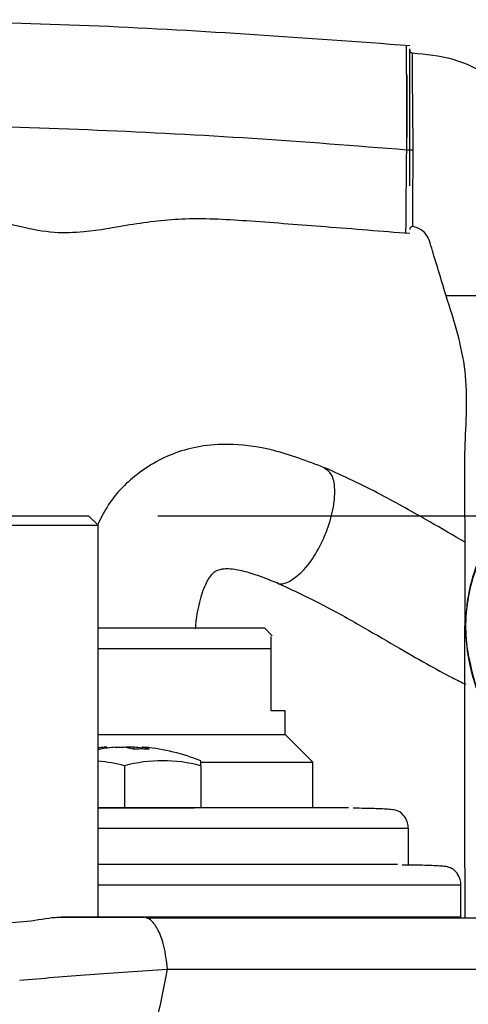
# Model space of a CAD drawing. Units: millimetres. Extents: x -4 to 213, y 0 to 297.
# Drawn here: x 163 to 169, y 228 to 242 of the extents above; entities that cross this region are included whole.
import ezdxf

# ---------------------------------------------------------------- set-up
doc = ezdxf.new("R2010")
doc.units = ezdxf.units.MM
doc.layers.add('FORMAT', color=7, linetype='Continuous')
doc.styles.add('SLDTEXTSTYLE0', font='TXT', dxfattribs={"width": 0.605})
doc.dimstyles.new('SLDDIMSTYLE2', dxfattribs={"dimtxt": 2.5, "dimasz": 2.5, "dimexe": 0, "dimexo": 0.0625, "dimtad": 1, "dimlfac": 5, "dimrnd": 1e-09, "dimzin": 12, "dimdsep": 46, "dimtxsty": 'SLDTEXTSTYLE0', "dimblk1": 'CLOSED', "dimblk2": 'CLOSED', "dimsah": 1, "dimcen": 0.09, "dimadec": 0, "dimazin": 3, "dimtfac": 1, "dimtofl": 0, "dimtmove": 0, "dimatfit": 3, "dimldrblk": 'CLOSED', "dimfxl": 0, "dimfrac": 2, "dimtolj": 1, "dimtzin": 12, "dimarcsym": 0})

# ---------------------------------------------------------------- blocks, each defined once
blk = doc.blocks.new('_Closed')
at = {"color": 0, "linetype": 'ByBlock', "lineweight": -2}
for p, q in [((-1, 0.166667), (0, 0)), ((-1, 0.166667), (-1, -0.166667)), ((0, 0), (-1, -0.166667)), ((0, 0), (-1, 0))]:
    blk.add_line(p, q, dxfattribs=at)
blk = doc.blocks.new('_D_4')
at = {"layer": 'FORMAT', "color": 7}
for p, q in [((164.718, 234.872), (194.013, 234.872)), ((193.263, 234.872), (193.263, 165.572)), ((169.904, 165.572), (194.013, 165.572))]:
    blk.add_line(p, q, dxfattribs=at)
at = {"layer": 'FORMAT', "color": 7, "xscale": 2.5, "yscale": 2.5}
for p, rotation in [((193.263, 234.872, -1.728), 89.99997856035007), ((193.263, 165.572, -1.728), 269.9999785603501)]:
    blk.add_blockref('_Closed', p, dxfattribs=dict(at, rotation=rotation))
at = {"layer": 'FORMAT', "color": 7, "insert": (190.04, 196.698), "char_height": 2.5, "attachment_point": 1, "rotation": 90, "style": 'SLDTEXTSTYLE0'}
blk.add_mtext('346,5', dxfattribs=at)

msp = doc.modelspace()

# ---------------------------------------------------------------- linework, layer by layer
at = {"color": 7, "linetype": 'Continuous', "lineweight": 25}
for p, q in [((168.3035, 238.9599), (168.3037, 238.9983)), ((163.8586, 234.731), (163.7177, 234.8719)), ((163.8577, 229.0719), (163.8577, 234.7319)), ((169.1657, 233.2682), (169.1657, 233.2682)), ((166.3711, 233.1385), (166.2578, 233.2519)), ((166.3578, 232.0519), (166.3578, 232.9519)), ((166.5578, 231.7119), (166.5578, 232.0519)), ((166.9578, 231.3119), (166.5578, 231.7119)), ((163.9229, 231.5243), (163.8577, 231.5168)), ((163.8577, 231.4995), (163.8854, 231.4983)), ((163.985, 231.5136), (163.9834, 231.5286)), ((164.4902, 231.5286), (164.4872, 231.5012)), ((165.3368, 231.2587), (165.3368, 231.3319)), ((166.9578, 230.6519), (166.9578, 231.3119)), ((164.2368, 231.2587), (164.2368, 230.6519)), ((165.3368, 231.2587), (165.3368, 230.6519)), ((168.3378, 229.8319), (168.3378, 230.3519)), ((169.0978, 229.0719), (169.0978, 229.5319)), ((164.5067, 229.0719), (163.3256, 229.0719)), ((164.508, 229.0719), (164.3578, 229.0719))]:
    msp.add_line(p, q, dxfattribs=at)
at = {"color": 8, "linetype": 'Continuous', "lineweight": 25}
for p, q in [((163.9411, 231.5262), (163.9432, 231.5077)), ((164.2496, 231.5224), (164.2497, 231.5262)), ((164.3726, 231.4989), (164.3734, 231.5262)), ((164.4966, 231.5011), (164.4993, 231.5262)), ((169.1577, 229.0581), (169.1577, 229.1519))]:
    msp.add_line(p, q, dxfattribs=at)
at = {"color": 7, "linetype": 'Continuous', "lineweight": 25, "flags": 128}
for points in [[(166.5578, 232.0519), (166.5451, 232.0519), (166.5072, 232.0519), (166.4445, 232.0519), (166.3578, 232.0519)], [(163.8577, 231.7119), (164.0624, 231.7119), (164.4565, 231.7119), (164.8473, 231.7119), (165.2224, 231.7119), (165.5697, 231.7119), (165.8781, 231.7119), (166.1376, 231.7119), (166.3399, 231.7119), (166.4785, 231.7119), (166.5489, 231.7119), (166.5578, 231.7119)], [(165.3409, 231.3119), (165.4022, 231.3119), (165.7798, 231.3119), (166.1187, 231.3119), (166.4095, 231.3119), (166.6444, 231.3119), (166.8169, 231.3119), (166.9223, 231.3119), (166.9578, 231.3119)], [(163.3254, 229.0719), (163.3697, 229.0719), (164.1079, 229.0719), (164.5173, 229.0719)], [(164.3578, 229.0719), (164.1015, 229.0719), (163.8642, 229.0719), (163.6635, 229.0719), (163.5143, 229.0719), (163.4276, 229.0719), (163.41, 229.0719), (163.4626, 229.0719), (163.5816, 229.0719), (163.7582, 229.0719), (163.9793, 229.0719), (164.2284, 229.0719), (164.4871, 229.0719), (164.5099, 229.0719)], [(164.6417, 229.0719), (164.8119, 229.0719), (165.4766, 229.0719), (166.0972, 229.0719), (166.6693, 229.0719), (167.1887, 229.0719), (167.6517, 229.0719), (168.0549, 229.0719), (168.3954, 229.0719), (168.6708, 229.0719), (168.8791, 229.0719), (169.0189, 229.0719), (169.089, 229.0719), (169.089, 229.0719), (169.0189, 229.0719), (168.8791, 229.0719), (168.6708, 229.0719), (168.3954, 229.0719), (168.0549, 229.0719), (167.6517, 229.0719), (167.1887, 229.0719), (166.6693, 229.0719), (166.0972, 229.0719), (165.4766, 229.0719), (164.8119, 229.0719), (164.1079, 229.0719), (163.8577, 229.0719)], [(164.5895, 229.0719), (164.7362, 229.0719), (164.9573, 229.0719), (165.1339, 229.0719), (165.2529, 229.0719), (165.3055, 229.0719), (165.2879, 229.0719), (165.2013, 229.0719), (165.0521, 229.0719), (164.8514, 229.0719), (164.6141, 229.0719), (164.5666, 229.0719)]]:
    msp.add_lwpolyline(points, dxfattribs=at)
at = {"color": 7, "linetype": 'Continuous', "lineweight": 25}
for centre, radius, start, end in [((164.132, 229.5371), 1.9982, 95.48127, 97.89051), ((164.3164, 229.0164), 2.5191, 94.92405, 99.85151), ((164.0787, 230.4586), 1.0774, 74.8052, 82.25891), ((164.479, 229.0706), 2.4306, 87.22124, 92.77869), ((164.1581, 229.0245), 2.511, 82.31205, 85.08003), ((164.3963, 230.9809), 0.5549, 68.81345, 79.2945), ((164.2368, 228.5408), 3, 68.48981, 84.35289), ((163.6844, 229.2147), 2.1173, 74.87604, 85.30544), ((164.7868, 229.2279), 2.1039, 74.84583, 105.15411)]:
    msp.add_arc(centre, radius, start, end, dxfattribs=at)
for points, knots in [([(168.3577, 241.665), (166.8618, 241.7749), (163.8657, 241.9951), (160.8618, 242.0266), (159.3577, 242.0424)], [0, 0, 0, 0, 0.4993188, 1, 1, 1, 1]), ([(168.3577, 240.1633), (168.3577, 240.2817), (168.3577, 240.5187), (168.3577, 240.8318), (168.3577, 241.0887), (168.3577, 241.3553), (168.3577, 241.573), (168.3577, 241.6037), (168.3577, 241.619)], [0, 0, 0, 0, 0.1247316, 0.2496477, 0.3747361, 0.499932, 0.7498302, 1, 1, 1, 1]), ([(168.3577, 241.6017), (168.3583, 241.5968), (168.3594, 241.5869), (168.3677, 241.5741), (168.3797, 241.5647), (168.3895, 241.5628), (168.3944, 241.5619)], [0, 0, 0, 0, 0.2499998, 0.4999998, 0.7499998, 1, 1, 1, 1]), ([(168.3944, 241.5619), (168.3941, 241.5468), (168.3935, 241.5167), (168.3936, 241.3063), (168.3949, 241.0494), (168.3968, 240.8026), (168.4004, 240.5023), (168.4016, 240.2736), (168.4022, 240.1596)], [0, 0, 0, 0, 0.2508208, 0.5012378, 0.6265137, 0.7515206, 0.8762139, 1, 1, 1, 1]), ([(168.3944, 241.5619), (168.5922, 241.5429), (168.9877, 241.505), (169.5323, 241.244), (169.9803, 240.8452), (170.3166, 240.2672), (170.4994, 239.5624), (170.7457, 238.8104), (170.8976, 238.3047), (170.9735, 238.0518)], [0, 0, 0, 0, 0.1249221, 0.2496719, 0.3744241, 0.4991782, 0.6660947, 0.8330473, 1, 1, 1, 1]), ([(168.3136, 241.2584), (168.3138, 241.2117), (168.3142, 241.0987), (168.3148, 240.8529), (168.3151, 240.5848), (168.3146, 240.4003), (168.3145, 240.3374)], [0, 0, 0, 0, 0.21831909, 0.52912619, 0.8394829, 1, 1, 1, 1]), ([(159.3577, 240.5424), (160.1064, 240.5379), (161.6039, 240.5288), (163.8472, 240.4541), (166.0866, 240.3388), (167.5713, 240.2218), (168.314, 240.1633)], [0, 0, 0, 0, 0.24979053, 0.4996618, 0.74970616, 1, 1, 1, 1]), ([(168.314, 240.1633), (168.3199, 240.1633), (168.3317, 240.1633), (168.346, 240.1633), (168.3558, 240.1633), (168.3571, 240.1633), (168.3577, 240.1633)], [0, 0, 0, 0, 0.2500051, 0.5000068, 0.7500051, 1, 1, 1, 1]), ([(168.3577, 239.6431), (168.3577, 239.6666), (168.3577, 239.728), (168.3577, 239.8484), (168.3577, 239.9996), (168.3577, 240.1096), (168.3577, 240.1633)], [0, 0, 0, 0, 0.1679082, 0.4383457, 0.7256265, 1, 1, 1, 1]), ([(168.3577, 240.1596), (168.3579, 240.1596), (168.3583, 240.1596), (168.361, 240.1596), (168.3652, 240.1596), (168.3709, 240.1596), (168.3778, 240.1596), (168.3855, 240.1596), (168.3938, 240.1596), (168.3994, 240.1596), (168.4022, 240.1596)], [0, 0, 0, 0, 0.1247092, 0.249975, 0.3750463, 0.4999782, 0.6249126, 0.7499923, 0.8752735, 1, 1, 1, 1]), ([(159.3577, 239.0424), (159.6301, 239.0702), (160.1526, 239.1237), (160.8828, 239.3155), (161.5779, 239.3376), (162.186, 239.1984), (162.7193, 239.0494), (163.2025, 238.9556), (163.733, 238.9749), (164.3558, 239.0965), (165.1606, 239.1941), (166.107, 239.132), (167.186, 239.0489), (167.9519, 238.9877), (168.3577, 238.9552)], [0, 0, 0, 0, 0.09034986, 0.17337417, 0.24886355, 0.31734786, 0.37859069, 0.43224683, 0.47910921, 0.55294611, 0.64195554, 0.74608534, 0.86546053, 1, 1, 1, 1]), ([(168.3995, 239.1151), (168.3995, 239.113), (168.4002, 239.0519), (168.402, 239.0514), (168.4038, 239.0508)], [0, 0, 0, 0, 0.0343354, 1, 1, 1, 1]), ([(168.4038, 239.0508), (168.4009, 239.0511), (168.3952, 239.0516), (168.3866, 239.05), (168.3786, 239.0468), (168.3715, 239.0419), (168.3656, 239.0356), (168.3611, 239.0281), (168.3583, 239.0199), (168.3579, 239.0142), (168.3577, 239.0113)], [0, 0, 0, 0, 0.1246991, 0.2499789, 0.3750539, 0.4999845, 0.6249169, 0.7499979, 0.8752886, 1, 1, 1, 1]), ([(168.8831, 238.0518), (168.8252, 238.2447), (168.7527, 238.4859), (168.664, 238.7733), (168.6254, 238.9127), (168.5272, 239.0152), (168.4449, 239.039), (168.4038, 239.0508)], [0, 0, 0, 0, 0.52106973, 0.65133717, 0.78110388, 0.89055702, 1, 1, 1, 1]), ([(169.1577, 229.1519), (169.1551, 230.6437), (169.1518, 232.5043), (169.1627, 234.7359), (169.1384, 235.8443), (169.2311, 236.9729), (168.9993, 237.6918), (168.8831, 238.0518)], [0, 0, 0, 0, 0.501059, 0.62491315, 0.74891627, 0.87427539, 1, 1, 1, 1]), ([(169.9282, 238.0518), (169.8696, 238.0518), (169.7523, 238.0518), (169.5491, 238.0518), (169.3572, 238.0518), (169.1934, 238.0518), (169.0342, 238.0518), (168.9127, 238.0518), (168.893, 238.0518), (168.8831, 238.0518)], [0, 0, 0, 0, 0.06225623, 0.12461248, 0.24929346, 0.37435512, 0.499506, 0.7496894, 1, 1, 1, 1]), ([(167.1268, 235.5664), (166.8795, 235.6602), (166.4249, 235.8325), (165.8507, 235.917), (165.3894, 235.8945), (164.905, 235.7802), (164.4089, 235.5011), (164.0284, 235.1155), (163.8867, 234.8211), (163.8422, 234.7285)], [0, 0, 0, 0, 0.1804439, 0.3317958, 0.4462079, 0.5485728, 0.7415974, 0.9188072, 1, 1, 1, 1]), ([(169.1578, 234.4883), (168.9892, 234.5868), (168.5896, 234.8201), (168.0401, 235.128), (167.5302, 235.389), (167.2644, 235.5059), (167.1268, 235.5664)], [0, 0, 0, 0, 0.25267723, 0.59879828, 0.79215295, 1, 1, 1, 1]), ([(170.1161, 235.0175), (170.0298, 234.9704), (169.8573, 234.8763), (169.5744, 234.6047), (169.3178, 234.1867), (169.1692, 233.6245), (169.1484, 233.0415), (169.2451, 232.6673), (169.2935, 232.4802)], [0, 0, 0, 0, 0.100758, 0.2013446, 0.4011658, 0.6005971, 0.8002643, 1, 1, 1, 1]), ([(170.1291, 235.0985), (170.0209, 235.0311), (169.7489, 234.8616), (169.5092, 234.543), (169.2987, 234.1349), (169.211, 233.7997), (169.1763, 233.5219), (169.1678, 233.4067), (169.1657, 233.3039), (169.1656, 233.2635), (169.1659, 233.2239), (169.169, 233.1108), (169.1914, 232.8496), (169.2751, 232.4592), (169.4869, 231.965), (169.7775, 231.5758), (170.1026, 231.2901), (170.3334, 231.1824), (170.4488, 231.1286)], [0, 0, 0, 0, 0.0617754, 0.1552465, 0.2490071, 0.3740863, 0.4054188, 0.4367448, 0.4446821, 0.4486974, 0.4527004, 0.460635, 0.4997849, 0.6249032, 0.7499356, 0.8749137, 0.9374588, 1, 1, 1, 1]), ([(156.619, 234.8719), (156.7254, 234.8719), (156.9384, 234.8719), (157.2845, 234.8719), (157.6465, 234.8719), (158.0235, 234.8719), (158.4118, 234.8719), (158.808, 234.8719), (159.209, 234.8719), (159.6112, 234.8719), (160.0112, 234.8719), (160.4057, 234.8719), (160.7913, 234.8719), (161.1648, 234.8719), (161.5229, 234.8719), (161.8626, 234.8719), (162.2662, 234.8719), (162.6183, 234.8719), (162.9141, 234.8719), (163.1114, 234.8719), (163.2829, 234.8719), (163.4757, 234.8719), (163.6135, 234.8719), (163.6898, 234.8719), (163.7173, 234.8719), (163.7148, 234.8719), (163.7139, 234.8719)], [0, 0, 0, 0, 0.04096258, 0.081925, 0.12288763, 0.16385002, 0.20481268, 0.24577506, 0.2867377, 0.32770009, 0.36866271, 0.40962511, 0.45058768, 0.49155012, 0.53251264, 0.57347513, 0.6144376, 0.68829608, 0.72512952, 0.76196276, 0.79879615, 0.83562943, 0.90945368, 0.9462698, 0.98308611, 1, 1, 1, 1]), ([(163.8466, 234.7319), (163.85, 234.7319), (163.8682, 234.7319), (163.775, 234.7319), (163.5623, 234.7318), (163.2223, 234.7319), (162.7719, 234.7319), (162.2283, 234.7319), (161.5982, 234.7319), (160.9103, 234.7319), (160.1719, 234.7319), (159.4173, 234.7318), (158.6536, 234.7319), (157.9073, 234.7319), (157.179, 234.7319), (156.7493, 234.7319), (156.531, 234.7319)], [0, 0, 0, 0, 0.017163, 0.0932097, 0.1671132, 0.2431599, 0.3170634, 0.3931101, 0.4670136, 0.5430603, 0.6169638, 0.6930105, 0.766914, 0.8429607, 0.9202486, 1, 1, 1, 1]), ([(165.2623, 233.2378), (165.2655, 233.2783), (165.2747, 233.3919), (165.3162, 233.6158), (165.3873, 233.8525), (165.4791, 234.007), (165.5317, 234.0581), (165.5803, 234.0881), (165.6538, 234.1084), (165.7643, 234.1089), (165.9049, 234.0888), (166.1276, 234.0272), (166.3248, 233.9487), (166.432, 233.9059)], [0, 0, 0, 0, 0.0309508, 0.0867253, 0.2101656, 0.3447293, 0.4659015, 0.5420952, 0.6549339, 0.7244327, 0.8025718, 0.8925513, 1, 1, 1, 1]), ([(166.432, 233.9059), (166.6384, 233.8115), (167.0351, 233.6301), (167.6151, 233.3034), (168.1365, 232.9999), (168.5862, 232.7396), (168.9287, 232.5522), (169.1046, 232.4673), (169.1697, 232.4359)], [0, 0, 0, 0, 0.2236469, 0.4298408, 0.6151879, 0.7784438, 0.9179869, 1, 1, 1, 1]), ([(169.1658, 233.2682), (169.1658, 233.2668), (169.1657, 233.2557), (169.1661, 233.2257), (169.1672, 233.1831), (169.1712, 233.0957), (169.1931, 232.8519), (169.2697, 232.4902), (169.4726, 232.0589), (169.6485, 231.7674), (169.7905, 231.6505), (169.8126, 231.6323)], [0, 0, 0, 0, 0.00136442, 0.01071902, 0.02943707, 0.04823327, 0.12374979, 0.42685132, 0.73025332, 0.95810326, 1, 1, 1, 1]), ([(163.8577, 233.2519), (163.8916, 233.2519), (163.96, 233.2519), (164.1011, 233.2519), (164.2799, 233.2519), (164.4956, 233.2519), (164.6739, 233.2519), (164.8492, 233.2519), (165.0211, 233.2519), (165.2187, 233.2519), (165.3742, 233.2519), (165.5212, 233.2519), (165.6592, 233.2519), (165.808, 233.2519), (165.9166, 233.2519), (166.0124, 233.2519), (166.0951, 233.2519), (166.1593, 233.2519), (166.2107, 233.2519), (166.249, 233.2519), (166.2548, 233.2519), (166.2578, 233.2519)], [0, 0, 0, 0, 0.0304257, 0.0612355, 0.1229291, 0.1846231, 0.2463167, 0.2771264, 0.33882, 0.4005141, 0.4622077, 0.4930174, 0.554711, 0.616405, 0.6780986, 0.7089084, 0.7706019, 0.832296, 0.8631057, 0.9310098, 1, 1, 1, 1]), ([(166.3578, 232.9519), (166.3578, 233.0054), (166.3578, 233.1224), (166.3578, 233.1242), (166.3578, 233.1252)], [0, 0, 0, 0, 0.4580393, 1, 1, 1, 1]), ([(163.8577, 232.9519), (163.9295, 232.9519), (164.235, 232.9519), (164.8253, 232.9519), (165.5183, 232.9519), (166.0543, 232.9518), (166.2659, 232.9519), (166.3578, 232.9519)], [0, 0, 0, 0, 0.0754654, 0.3209481, 0.5664308, 0.8119136, 1, 1, 1, 1]), ([(163.9822, 231.5284), (163.9821, 231.5287), (163.9818, 231.5293), (163.9684, 231.5286), (163.9523, 231.5272), (163.9422, 231.5263), (163.9411, 231.5262)], [0, 0, 0, 0, 0.2514073, 0.6044412, 0.9574743, 1, 1, 1, 1]), ([(164.1002, 231.5262), (164.1108, 231.5269), (164.1321, 231.5285), (164.1665, 231.5292), (164.1978, 231.5286), (164.2157, 231.5272), (164.2231, 231.5263), (164.2239, 231.5262)], [0, 0, 0, 0, 0.2426935, 0.4853871, 0.7280769, 0.9707661, 1, 1, 1, 1]), ([(164.3734, 231.5262), (164.3628, 231.5269), (164.3415, 231.5285), (164.3071, 231.5292), (164.2758, 231.5286), (164.2579, 231.5272), (164.2505, 231.5263), (164.2497, 231.5262)], [0, 0, 0, 0, 0.24269347, 0.48538713, 0.72807685, 0.97076608, 1, 1, 1, 1]), ([(164.4993, 231.5262), (164.495, 231.527), (164.4894, 231.5281), (164.491, 231.5284), (164.4914, 231.5284)], [0, 0, 0, 0, 0.7764715, 1, 1, 1, 1]), ([(164.4932, 231.529), (164.4969, 231.5289), (164.5044, 231.5287), (164.5213, 231.5272), (164.5314, 231.5263), (164.5325, 231.5262)], [0, 0, 0, 0, 0.4715967, 0.9431924, 1, 1, 1, 1]), ([(167.4749, 230.6519), (167.4597, 230.6519), (167.3569, 230.6519), (167.0719, 230.6519), (166.6338, 230.6519), (166.1065, 230.6519), (165.5069, 230.6519), (164.8384, 230.6519), (164.2847, 230.6519), (163.9415, 230.6519), (163.8577, 230.6519)], [0, 0, 0, 0, 0.0262307, 0.1780302, 0.3298115, 0.484841, 0.6398519, 0.7948814, 0.9498923, 1, 1, 1, 1]), ([(163.8577, 230.6519), (163.8872, 230.6519), (163.9955, 230.6519), (164.2373, 230.6519), (164.5419, 230.6519), (164.7563, 230.6519), (164.9514, 230.6519), (165.1155, 230.6519), (165.2428, 230.6519), (165.2465, 230.6519), (165.248, 230.6519)], [0, 0, 0, 0, 0.0584664, 0.2139491, 0.3694319, 0.5249147, 0.5606553, 0.7289355, 0.8844182, 1, 1, 1, 1]), ([(168.3378, 230.3519), (168.3372, 230.366), (168.336, 230.3941), (168.3271, 230.4337), (168.3147, 230.4689), (168.293, 230.5119), (168.2323, 230.5886), (168.157, 230.6175), (168.0788, 230.6285), (167.8836, 230.6392), (167.699, 230.6436), (167.5542, 230.6442), (167.5411, 230.6442)], [0, 0, 0, 0, 0.012835, 0.0255294, 0.0387114, 0.0529654, 0.0863856, 0.2092258, 0.388833, 0.6839787, 0.9714491, 1, 1, 1, 1]), ([(168.1835, 229.8319), (168.1677, 229.8319), (168.0564, 229.8319), (167.7473, 229.8319), (167.2708, 229.8319), (166.6975, 229.8319), (166.045, 229.8319), (165.3196, 229.8319), (164.5902, 229.8319), (164.0822, 229.8319), (163.8577, 229.8319)], [0, 0, 0, 0, 0.0234592, 0.1651213, 0.3067677, 0.4514442, 0.5961046, 0.740781, 0.8854415, 1, 1, 1, 1]), ([(169.0978, 229.5319), (169.0971, 229.5461), (169.0959, 229.5746), (169.0869, 229.6145), (169.0743, 229.6499), (169.0522, 229.6932), (169.0078, 229.7488), (168.9513, 229.7846), (168.8978, 229.8009), (168.8147, 229.8087), (168.6201, 229.8195), (168.4204, 229.8237), (168.2634, 229.8242), (168.2497, 229.8242)], [0, 0, 0, 0, 0.0119405, 0.0238509, 0.0364073, 0.0502097, 0.0831971, 0.1585853, 0.2628345, 0.387869, 0.6840563, 0.9724237, 1, 1, 1, 1]), ([(162.3577, 228.9784), (162.5209, 228.9865), (162.8515, 229.0028), (163.1511, 229.0662), (163.2949, 229.0709), (163.3256, 229.0719)], [0, 0, 0, 0, 0.4340885, 0.8794535, 1, 1, 1, 1]), ([(164.8584, 228.3176), (164.8437, 228.4334), (164.8144, 228.665), (164.7201, 228.9055), (164.6141, 229.047), (164.5425, 229.0636), (164.5067, 229.0719)], [0, 0, 0, 0, 0.2797466, 0.5594043, 0.7797588, 1, 1, 1, 1]), ([(174.0256, 228.3176), (174.0133, 228.3639), (173.9894, 228.4539), (173.9318, 228.5749), (173.8661, 228.6778), (173.7707, 228.7921), (173.6472, 228.8948), (173.4868, 228.9819), (173.3868, 229.0048), (173.2585, 229.0248), (173.0978, 229.0392), (172.8886, 229.0502), (172.6177, 229.0569), (172.2956, 229.0584), (171.9309, 229.058), (171.4816, 229.0581), (170.8792, 229.0581), (170.0913, 229.0581), (169.0874, 229.0581), (167.9968, 229.0581), (166.8741, 229.0581), (165.7774, 229.0581), (164.9782, 229.0581), (164.5673, 229.0581)], [0, 0, 0, 0, 0.0084229, 0.0163606, 0.0239957, 0.0315564, 0.0473216, 0.0653257, 0.1032183, 0.1445882, 0.1848198, 0.223956, 0.2833423, 0.3403334, 0.3884266, 0.446343, 0.5140808, 0.5916474, 0.6790367, 0.7761666, 0.8463667, 0.9210102, 1, 1, 1, 1]), ([(159.3576, 213.9228), (159.4562, 213.9356), (159.6488, 213.9605), (159.8853, 214.1109), (160.0892, 214.2887), (160.2818, 214.5042), (160.4731, 214.7606), (160.6581, 215.0467), (160.941, 215.5345), (161.287, 216.2351), (161.7149, 217.2307), (162.1428, 218.3428), (162.5751, 219.5771), (163.034, 220.9992), (163.5272, 222.6685), (164.0151, 224.5069), (164.472, 226.4179), (164.7256, 227.6649), (164.8584, 228.3176)], [0, 0, 0, 0, 0.0182527, 0.0356839, 0.0510996, 0.0688512, 0.0895764, 0.1109873, 0.1326794, 0.1954026, 0.2577132, 0.3368536, 0.4204554, 0.505524, 0.6209543, 0.7527328, 0.8705918, 1, 1, 1, 1]), ([(162.7214, 228.1598), (163.0494, 228.1875), (163.7043, 228.2428), (164.4741, 228.2927), (164.8584, 228.3176)], [0, 0, 0, 0, 0.5008362, 1, 1, 1, 1])]:
    msp.add_open_spline(points, degree=3, knots=knots, dxfattribs=at)
at = {"color": 8, "linetype": 'Continuous', "lineweight": 25}
for points, knots in [([(168.314, 240.1633), (168.3144, 240.2858), (168.3151, 240.5304), (168.3148, 240.8548), (168.3141, 241.1214), (168.3131, 241.3971), (168.3121, 241.6215), (168.312, 241.653), (168.3119, 241.6688)], [0, 0, 0, 0, 0.1255522, 0.2509398, 0.3765091, 0.502449, 0.7511146, 1, 1, 1, 1]), ([(168.3037, 238.9983), (168.3038, 239.0033), (168.3039, 239.0232), (168.3048, 239.1498), (168.3064, 239.348), (168.3083, 239.5509), (168.3106, 239.7763), (168.3128, 239.9905), (168.3136, 240.1057), (168.314, 240.1633)], [0, 0, 0, 0, 0.1010745, 0.3986759, 0.5478715, 0.6976111, 0.847916, 0.9239023, 1, 1, 1, 1]), ([(168.4022, 240.1596), (168.4023, 240.1072), (168.4023, 240.0021), (168.4011, 239.8066), (168.3991, 239.6016), (168.3977, 239.4175), (168.3971, 239.2319), (168.3985, 239.1615), (168.3995, 239.1151)], [0, 0, 0, 0, 0.0829817, 0.1664691, 0.3344984, 0.5034631, 0.6729057, 1, 1, 1, 1]), ([(166.6176, 233.923), (166.6813, 233.9645), (166.8087, 234.0475), (167.0019, 234.31), (167.1594, 234.6283), (167.2599, 234.9662), (167.2857, 235.2653), (167.2417, 235.486), (167.1609, 235.5361), (167.1233, 235.5594)], [0, 0, 0, 0, 0.1455854, 0.2911707, 0.4367561, 0.5823415, 0.7279269, 0.8735122, 1, 1, 1, 1]), ([(166.4369, 233.9117), (166.4414, 233.9073), (166.484, 233.8661), (166.5546, 233.8962), (166.6176, 233.923)], [0, 0, 0, 0, 0.1066887, 1, 1, 1, 1]), ([(168.3378, 230.3519), (168.3229, 230.3519), (168.2933, 230.3519), (168.0547, 230.3519), (167.6784, 230.3519), (167.1567, 230.3519), (166.5027, 230.3519), (165.7248, 230.3519), (164.8466, 230.3519), (164.1862, 230.3519), (163.8577, 230.3519)], [0, 0, 0, 0, 0.1251586, 0.2503173, 0.3754759, 0.5006346, 0.6257932, 0.7509519, 0.8761105, 1, 1, 1, 1]), ([(169.0978, 229.5319), (169.0817, 229.5319), (169.0495, 229.5319), (168.7908, 229.5319), (168.3826, 229.5319), (167.8169, 229.5319), (167.1069, 229.5319), (166.2656, 229.5319), (165.3007, 229.5319), (164.49, 229.5319), (163.982, 229.5319), (163.8577, 229.5319)], [0, 0, 0, 0, 0.1201361, 0.2402723, 0.3604084, 0.4805446, 0.6006807, 0.7208169, 0.840953, 0.9610892, 1, 1, 1, 1]), ([(164.8584, 228.3176), (165.3721, 228.3176), (166.3995, 228.3176), (167.8283, 228.3176), (169.1507, 228.3176), (170.3426, 228.3176), (171.39, 228.3176), (172.279, 228.3176), (172.9966, 228.3176), (173.5381, 228.3176), (173.879, 228.3176), (174.0343, 228.3176), (174.0103, 228.3176), (174.0044, 228.3176)], [0, 0, 0, 0, 0.0968336, 0.1936672, 0.2905008, 0.3873344, 0.484168, 0.5810016, 0.6778352, 0.7746688, 0.8715024, 0.968336, 1, 1, 1, 1])]:
    msp.add_open_spline(points, degree=3, knots=knots, dxfattribs=at)

# ---------------------------------------------------------------- dimensions: what is measured, and where the dimension line sits
at = {"layer": 'FORMAT', "color": 7}
dim = msp.add_linear_dim(base=(193.2628, 165.5719), p1=(163.7177, 234.8719), p2=(168.9037, 165.5719), angle=89.99998, dimstyle='SLDDIMSTYLE2', dxfattribs=at)
dim.commit()
dim.dimension.update_dxf_attribs({"geometry": '_D_4', "text_midpoint": (193.2629, 200.2219), "dimtype": 160})

doc.saveas('drawing.dxf')
